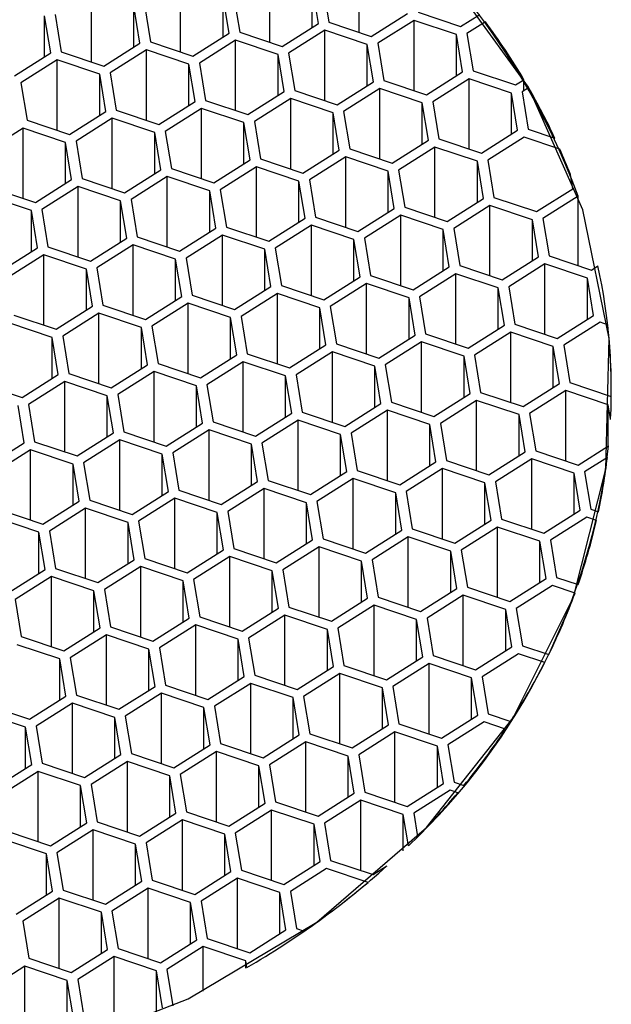
# Model space of a CAD drawing. Units: millimetres. Extents: x 4 to 1496, y 5 to 1495.
# Drawn here: x 753 to 758, y 1228 to 1237 of the extents above; entities that cross this region are included whole.
import ezdxf

# ---------------------------------------------------------------- set-up
doc = ezdxf.new("R2010")
doc.units = ezdxf.units.MM

msp = doc.modelspace()

# ---------------------------------------------------------------- linework, layer by layer
at = {"color": 7, "linetype": 'Continuous', "lineweight": 25}
for p, q in [((755.8045, 1237.1697), (755.8045, 1237.8338)), ((754.9622, 1237.0766), (754.9622, 1237.7407)), ((754.1198, 1236.9834), (754.1198, 1237.6475)), ((755.4207, 1237.2545), (755.3627, 1237.606)), ((755.3627, 1237.2178), (755.3627, 1237.606)), ((755.4618, 1237.617), (755.5198, 1237.2654)), ((753.2774, 1236.8903), (753.2774, 1237.5544)), ((754.5783, 1237.1613), (754.5204, 1237.5129)), ((754.5204, 1237.1247), (754.5204, 1237.5129)), ((754.6195, 1237.5238), (754.6774, 1237.1723)), ((753.736, 1237.0682), (753.678, 1237.4197)), ((753.678, 1237.0315), (753.678, 1237.4197)), ((753.7771, 1237.4307), (753.8351, 1237.0792)), ((752.8936, 1236.975), (752.8357, 1237.3266)), ((752.8357, 1236.9384), (752.8357, 1237.3266)), ((752.9348, 1237.3375), (752.9927, 1236.986)), ((755.9204, 1237.1308), (756.263, 1237.3476)), ((756.3621, 1237.3586), (756.7627, 1237.2239)), ((756.7627, 1237.2239), (756.9444, 1237.3389)), ((755.078, 1237.0376), (755.4207, 1237.2545)), ((755.5198, 1237.2654), (755.9204, 1237.1308)), ((756.3242, 1237.2828), (755.9815, 1237.066)), ((756.7248, 1237.1481), (756.3242, 1237.2828)), ((756.3242, 1236.6187), (756.3242, 1237.2828)), ((756.9972, 1237.2688), (756.8239, 1237.1591)), ((754.2356, 1236.9445), (754.5783, 1237.1613)), ((754.6774, 1237.1723), (755.078, 1237.0376)), ((755.4818, 1237.1897), (755.1391, 1236.9728)), ((755.8824, 1237.055), (755.4818, 1237.1897)), ((755.4818, 1236.5256), (755.4818, 1237.1897)), ((756.7827, 1236.7966), (756.7248, 1237.1481)), ((756.7248, 1236.76), (756.7248, 1237.1481)), ((756.8239, 1237.1591), (756.8818, 1236.8076)), ((753.3933, 1236.8513), (753.736, 1237.0682)), ((753.8351, 1237.0792), (754.2356, 1236.9445)), ((754.6394, 1237.0965), (754.2968, 1236.8797)), ((755.04, 1236.9618), (754.6394, 1237.0965)), ((754.6394, 1236.4324), (754.6394, 1237.0965)), ((755.9403, 1236.7035), (755.8824, 1237.055)), ((755.8824, 1236.6668), (755.8824, 1237.055)), ((755.9815, 1237.066), (756.0394, 1236.7144)), ((752.5509, 1236.7582), (752.8936, 1236.975)), ((752.9927, 1236.986), (753.3933, 1236.8513)), ((753.7971, 1237.0034), (753.4544, 1236.7865)), ((754.1977, 1236.8687), (753.7971, 1237.0034)), ((753.7971, 1236.3393), (753.7971, 1237.0034)), ((755.098, 1236.6103), (755.04, 1236.9618)), ((755.04, 1236.5737), (755.04, 1236.9618)), ((755.1391, 1236.9728), (755.1971, 1236.6213)), ((752.9547, 1236.9102), (752.6121, 1236.6934)), ((753.3553, 1236.7756), (752.9547, 1236.9102)), ((752.9547, 1236.2461), (752.9547, 1236.9102)), ((754.2556, 1236.5172), (754.1977, 1236.8687)), ((754.1977, 1236.4805), (754.1977, 1236.8687)), ((754.2968, 1236.8797), (754.3547, 1236.5281)), ((753.4132, 1236.424), (753.3553, 1236.7756)), ((753.3553, 1236.3874), (753.3553, 1236.7756)), ((753.4544, 1236.7865), (753.5123, 1236.435)), ((756.44, 1236.5798), (756.7827, 1236.7966)), ((756.8438, 1236.7318), (756.5012, 1236.515)), ((757.2444, 1236.5971), (756.8438, 1236.7318)), ((756.8438, 1236.0677), (756.8438, 1236.7318)), ((756.8818, 1236.8076), (757.2824, 1236.6729)), ((752.6121, 1236.6934), (752.67, 1236.3419)), ((755.5977, 1236.4866), (755.9403, 1236.7035)), ((756.0015, 1236.6387), (755.6588, 1236.4218)), ((756.4021, 1236.504), (756.0015, 1236.6387)), ((756.0015, 1235.9746), (756.0015, 1236.6387)), ((756.0394, 1236.7144), (756.44, 1236.5798)), ((757.2824, 1236.6729), (757.3616, 1236.7231)), ((757.4059, 1236.6475), (757.3435, 1236.6081)), ((757.3616, 1236.6195), (757.3616, 1236.7231)), ((754.7553, 1236.3935), (755.098, 1236.6103)), ((755.1591, 1236.5455), (754.8164, 1236.3287)), ((755.5597, 1236.4108), (755.1591, 1236.5455)), ((755.1591, 1235.8814), (755.1591, 1236.5455)), ((755.1971, 1236.6213), (755.5977, 1236.4866)), ((757.3023, 1236.2456), (757.2444, 1236.5971)), ((757.2444, 1236.209), (757.2444, 1236.5971)), ((757.3435, 1236.6081), (757.4014, 1236.2566)), ((753.9129, 1236.3003), (754.2556, 1236.5172)), ((754.3167, 1236.4524), (753.9741, 1236.2355)), ((754.7173, 1236.3177), (754.3167, 1236.4524)), ((754.3167, 1235.7883), (754.3167, 1236.4524)), ((754.3547, 1236.5281), (754.7553, 1236.3935)), ((756.46, 1236.1525), (756.4021, 1236.504)), ((756.4021, 1236.1158), (756.4021, 1236.504)), ((756.5012, 1236.515), (756.5591, 1236.1634)), ((753.0706, 1236.2072), (753.4132, 1236.424)), ((753.4744, 1236.3592), (753.1317, 1236.1424)), ((753.875, 1236.2246), (753.4744, 1236.3592)), ((753.4744, 1235.6951), (753.4744, 1236.3592)), ((753.5123, 1236.435), (753.9129, 1236.3003)), ((755.6176, 1236.0593), (755.5597, 1236.4108)), ((755.5597, 1236.0227), (755.5597, 1236.4108)), ((755.6588, 1236.4218), (755.7167, 1236.0703)), ((752.632, 1236.2661), (752.2894, 1236.0492)), ((753.0326, 1236.1314), (752.632, 1236.2661)), ((752.632, 1235.602), (752.632, 1236.2661)), ((752.67, 1236.3419), (753.0706, 1236.2072)), ((754.7753, 1235.9662), (754.7173, 1236.3177)), ((754.7173, 1235.9295), (754.7173, 1236.3177)), ((754.8164, 1236.3287), (754.8744, 1235.9771)), ((753.9329, 1235.873), (753.875, 1236.2246)), ((753.875, 1235.8364), (753.875, 1236.2246)), ((753.9741, 1236.2355), (754.032, 1235.884)), ((756.9597, 1236.0288), (757.3023, 1236.2456)), ((757.3635, 1236.1808), (757.0208, 1235.9639)), ((757.7005, 1236.0675), (757.3635, 1236.1808)), ((757.4014, 1236.2566), (757.6531, 1236.172)), ((753.0905, 1235.7799), (753.0326, 1236.1314)), ((753.0326, 1235.7432), (753.0326, 1236.1314)), ((753.1317, 1236.1424), (753.1896, 1235.7909)), ((756.1173, 1235.9356), (756.46, 1236.1525)), ((756.5211, 1236.0877), (756.1785, 1235.8708)), ((756.9217, 1235.953), (756.5211, 1236.0877)), ((756.5211, 1235.4236), (756.5211, 1236.0877)), ((756.5591, 1236.1634), (756.9597, 1236.0288)), ((755.275, 1235.8425), (755.6176, 1236.0593)), ((755.6788, 1235.9945), (755.3361, 1235.7777)), ((756.0794, 1235.8598), (755.6788, 1235.9945)), ((755.6788, 1235.3304), (755.6788, 1235.9945)), ((755.7167, 1236.0703), (756.1173, 1235.9356)), ((754.4326, 1235.7493), (754.7753, 1235.9662)), ((754.8364, 1235.9014), (754.4937, 1235.6845)), ((755.237, 1235.7667), (754.8364, 1235.9014)), ((754.8364, 1235.2373), (754.8364, 1235.9014)), ((754.8744, 1235.9771), (755.275, 1235.8425)), ((756.9796, 1235.6015), (756.9217, 1235.953)), ((756.9217, 1235.5648), (756.9217, 1235.953)), ((757.0208, 1235.9639), (757.0787, 1235.6124)), ((753.5902, 1235.6562), (753.9329, 1235.873)), ((753.994, 1235.8082), (753.6514, 1235.5914)), ((754.3946, 1235.6736), (753.994, 1235.8082)), ((753.994, 1235.1441), (753.994, 1235.8082)), ((754.032, 1235.884), (754.4326, 1235.7493)), ((756.1373, 1235.5083), (756.0794, 1235.8598)), ((756.0794, 1235.4717), (756.0794, 1235.8598)), ((756.1785, 1235.8708), (756.2364, 1235.5193)), ((757.822, 1235.6946), (757.8, 1235.8282)), ((752.7479, 1235.563), (753.0905, 1235.7799)), ((753.1517, 1235.7151), (752.809, 1235.4982)), ((753.5523, 1235.5804), (753.1517, 1235.7151)), ((753.1517, 1235.051), (753.1517, 1235.7151)), ((753.1896, 1235.7909), (753.5902, 1235.6562)), ((755.2949, 1235.4152), (755.237, 1235.7667)), ((755.237, 1235.3785), (755.237, 1235.7667)), ((755.3361, 1235.7777), (755.394, 1235.4261)), ((752.7099, 1235.4873), (752.3093, 1235.6219)), ((752.3473, 1235.6977), (752.7479, 1235.563)), ((754.4526, 1235.322), (754.3946, 1235.6736)), ((754.3946, 1235.2854), (754.3946, 1235.6736)), ((754.4937, 1235.6845), (754.5517, 1235.333)), ((757.4793, 1235.4778), (757.822, 1235.6946)), ((757.875, 1235.6247), (757.5405, 1235.4129)), ((757.875, 1234.9684), (757.875, 1235.6247)), ((753.6102, 1235.2289), (753.5523, 1235.5804)), ((753.5523, 1235.1922), (753.5523, 1235.5804)), ((753.6514, 1235.5914), (753.7093, 1235.2399)), ((756.637, 1235.3846), (756.9796, 1235.6015)), ((757.0408, 1235.5367), (756.6981, 1235.3198)), ((757.4414, 1235.402), (757.0408, 1235.5367)), ((757.0408, 1234.8726), (757.0408, 1235.5367)), ((757.0787, 1235.6124), (757.4793, 1235.4778)), ((752.7678, 1235.1357), (752.7099, 1235.4873)), ((752.7099, 1235.0991), (752.7099, 1235.4873)), ((752.809, 1235.4982), (752.8669, 1235.1467)), ((755.7946, 1235.2915), (756.1373, 1235.5083)), ((756.1984, 1235.4435), (755.8557, 1235.2267)), ((756.599, 1235.3088), (756.1984, 1235.4435)), ((756.1984, 1234.7794), (756.1984, 1235.4435)), ((756.2364, 1235.5193), (756.637, 1235.3846)), ((754.9523, 1235.1983), (755.2949, 1235.4152)), ((755.3561, 1235.3504), (755.0134, 1235.1335)), ((755.7566, 1235.2157), (755.3561, 1235.3504)), ((755.3561, 1234.6863), (755.3561, 1235.3504)), ((755.394, 1235.4261), (755.7946, 1235.2915)), ((757.4993, 1235.0505), (757.4414, 1235.402)), ((757.4414, 1235.0138), (757.4414, 1235.402)), ((757.5405, 1235.4129), (757.5984, 1235.0614)), ((754.1099, 1235.1052), (754.4526, 1235.322)), ((754.5137, 1235.2572), (754.171, 1235.0404)), ((754.9143, 1235.1226), (754.5137, 1235.2572)), ((754.5137, 1234.5931), (754.5137, 1235.2572)), ((754.5517, 1235.333), (754.9523, 1235.1983)), ((756.6569, 1234.9573), (756.599, 1235.3088)), ((756.599, 1234.9207), (756.599, 1235.3088)), ((756.6981, 1235.3198), (756.756, 1234.9683)), ((753.2675, 1235.012), (753.6102, 1235.2289)), ((753.6713, 1235.1641), (753.3287, 1234.9472)), ((754.0719, 1235.0294), (753.6713, 1235.1641)), ((753.6713, 1234.5), (753.6713, 1235.1641)), ((753.7093, 1235.2399), (754.1099, 1235.1052)), ((755.8146, 1234.8642), (755.7566, 1235.2157)), ((755.7566, 1234.8275), (755.7566, 1235.2157)), ((755.8557, 1235.2267), (755.9137, 1234.8751)), ((752.4252, 1234.9189), (752.7678, 1235.1357)), ((752.829, 1235.0709), (752.4863, 1234.8541)), ((753.2296, 1234.9363), (752.829, 1235.0709)), ((752.829, 1234.4068), (752.829, 1235.0709)), ((752.8669, 1235.1467), (753.2675, 1235.012)), ((754.9722, 1234.771), (754.9143, 1235.1226)), ((754.9143, 1234.7344), (754.9143, 1235.1226)), ((755.0134, 1235.1335), (755.0713, 1234.782)), ((757.5984, 1235.0614), (757.999, 1234.9268)), ((754.1299, 1234.6779), (754.0719, 1235.0294)), ((754.0719, 1234.6412), (754.0719, 1235.0294)), ((754.171, 1235.0404), (754.229, 1234.6888)), ((756.756, 1234.9683), (757.1566, 1234.8336)), ((757.1566, 1234.8336), (757.4993, 1235.0505)), ((757.5604, 1234.9856), (757.2178, 1234.7688)), ((757.961, 1234.851), (757.5604, 1234.9856)), ((757.5604, 1234.3216), (757.5604, 1234.9856)), ((757.999, 1234.9268), (758.0607, 1234.9658)), ((753.2875, 1234.5847), (753.2296, 1234.9363)), ((753.2296, 1234.5481), (753.2296, 1234.9363)), ((753.3287, 1234.9472), (753.3866, 1234.5957)), ((755.9137, 1234.8751), (756.3143, 1234.7405)), ((756.3143, 1234.7405), (756.6569, 1234.9573)), ((756.7181, 1234.8925), (756.3754, 1234.6757)), ((757.1187, 1234.7578), (756.7181, 1234.8925)), ((756.7181, 1234.2284), (756.7181, 1234.8925)), ((755.0713, 1234.782), (755.4719, 1234.6473)), ((755.4719, 1234.6473), (755.8146, 1234.8642)), ((755.8757, 1234.7994), (755.533, 1234.5825)), ((756.2763, 1234.6647), (755.8757, 1234.7994)), ((755.8757, 1234.1353), (755.8757, 1234.7994)), ((758.0189, 1234.4995), (757.961, 1234.851)), ((757.961, 1234.4628), (757.961, 1234.851)), ((754.229, 1234.6888), (754.6295, 1234.5542)), ((754.6295, 1234.5542), (754.9722, 1234.771)), ((755.0333, 1234.7062), (754.6907, 1234.4894)), ((755.4339, 1234.5715), (755.0333, 1234.7062)), ((755.0333, 1234.0421), (755.0333, 1234.7062)), ((757.1766, 1234.4063), (757.1187, 1234.7578)), ((757.1187, 1234.3697), (757.1187, 1234.7578)), ((757.2178, 1234.7688), (757.2757, 1234.4173)), ((753.3866, 1234.5957), (753.7872, 1234.461)), ((753.7872, 1234.461), (754.1299, 1234.6779)), ((754.191, 1234.6131), (753.8483, 1234.3962)), ((754.5916, 1234.4784), (754.191, 1234.6131)), ((754.191, 1233.949), (754.191, 1234.6131)), ((756.3342, 1234.3132), (756.2763, 1234.6647)), ((756.2763, 1234.2765), (756.2763, 1234.6647)), ((756.3754, 1234.6757), (756.4333, 1234.3241)), ((752.5442, 1234.5026), (752.9448, 1234.3679)), ((752.9448, 1234.3679), (753.2875, 1234.5847)), ((753.3486, 1234.5199), (753.006, 1234.3031)), ((753.7492, 1234.3853), (753.3486, 1234.5199)), ((753.3486, 1233.8558), (753.3486, 1234.5199)), ((755.4919, 1234.22), (755.4339, 1234.5715)), ((755.4339, 1234.1834), (755.4339, 1234.5715)), ((755.533, 1234.5825), (755.591, 1234.231)), ((752.9069, 1234.2921), (752.5063, 1234.4268)), ((754.6495, 1234.1269), (754.5916, 1234.4784)), ((754.5916, 1234.0902), (754.5916, 1234.4784)), ((754.6907, 1234.4894), (754.7486, 1234.1378)), ((757.2757, 1234.4173), (757.6763, 1234.2826)), ((757.6763, 1234.2826), (758.0189, 1234.4995)), ((758.0801, 1234.4346), (757.7374, 1234.2178)), ((758.1522, 1234.4104), (758.0801, 1234.4346)), ((753.8071, 1234.0337), (753.7492, 1234.3853)), ((753.7492, 1233.9971), (753.7492, 1234.3853)), ((753.8483, 1234.3962), (753.9063, 1234.0447)), ((756.4333, 1234.3241), (756.8339, 1234.1895)), ((756.8339, 1234.1895), (757.1766, 1234.4063)), ((757.2377, 1234.3415), (756.8951, 1234.1246)), ((757.6383, 1234.2068), (757.2377, 1234.3415)), ((757.2377, 1233.6774), (757.2377, 1234.3415)), ((752.9648, 1233.9406), (752.9069, 1234.2921)), ((752.9069, 1233.9039), (752.9069, 1234.2921)), ((753.006, 1234.3031), (753.0639, 1233.9516)), ((755.591, 1234.231), (755.9916, 1234.0963)), ((755.9916, 1234.0963), (756.3342, 1234.3132)), ((756.3954, 1234.2484), (756.0527, 1234.0315)), ((756.796, 1234.1137), (756.3954, 1234.2484)), ((756.3954, 1233.5843), (756.3954, 1234.2484)), ((754.7486, 1234.1378), (755.1492, 1234.0032)), ((755.1492, 1234.0032), (755.4919, 1234.22)), ((755.553, 1234.1552), (755.2103, 1233.9384)), ((755.9536, 1234.0205), (755.553, 1234.1552)), ((755.553, 1233.4911), (755.553, 1234.1552)), ((757.6962, 1233.8553), (757.6383, 1234.2068)), ((757.6383, 1233.8187), (757.6383, 1234.2068)), ((757.7374, 1234.2178), (757.7953, 1233.8663)), ((753.9063, 1234.0447), (754.3068, 1233.91)), ((754.3068, 1233.91), (754.6495, 1234.1269)), ((754.7106, 1234.0621), (754.368, 1233.8452)), ((755.1112, 1233.9274), (754.7106, 1234.0621)), ((754.7106, 1233.398), (754.7106, 1234.0621)), ((756.8539, 1233.7622), (756.796, 1234.1137)), ((756.796, 1233.7255), (756.796, 1234.1137)), ((756.8951, 1234.1246), (756.953, 1233.7731)), ((753.0639, 1233.9516), (753.4645, 1233.8169)), ((753.4645, 1233.8169), (753.8071, 1234.0337)), ((753.8683, 1233.9689), (753.5256, 1233.7521)), ((754.2689, 1233.8343), (753.8683, 1233.9689)), ((753.8683, 1233.3048), (753.8683, 1233.9689)), ((756.0115, 1233.669), (755.9536, 1234.0205)), ((755.9536, 1233.6324), (755.9536, 1234.0205)), ((756.0527, 1234.0315), (756.1106, 1233.68)), ((752.2215, 1233.8584), (752.6221, 1233.7237)), ((752.6221, 1233.7237), (752.9648, 1233.9406)), ((753.0259, 1233.8758), (752.6833, 1233.6589)), ((753.4265, 1233.7411), (753.0259, 1233.8758)), ((753.0259, 1233.2117), (753.0259, 1233.8758)), ((755.1692, 1233.5759), (755.1112, 1233.9274)), ((755.1112, 1233.5392), (755.1112, 1233.9274)), ((755.2103, 1233.9384), (755.2683, 1233.5868)), ((757.3536, 1233.6385), (757.6962, 1233.8553)), ((757.7953, 1233.8663), (758.1865, 1233.7348)), ((754.3268, 1233.4827), (754.2689, 1233.8343)), ((754.2689, 1233.4461), (754.2689, 1233.8343)), ((754.368, 1233.8452), (754.4259, 1233.4937)), ((756.5112, 1233.5453), (756.8539, 1233.7622)), ((756.953, 1233.7731), (757.3536, 1233.6385)), ((757.7574, 1233.7905), (757.4147, 1233.5736)), ((758.158, 1233.6558), (757.7574, 1233.7905)), ((757.7574, 1233.1264), (757.7574, 1233.7905)), ((753.4844, 1233.3896), (753.4265, 1233.7411)), ((753.4265, 1233.3529), (753.4265, 1233.7411)), ((753.5256, 1233.7521), (753.5835, 1233.4006)), ((755.6689, 1233.4522), (756.0115, 1233.669)), ((756.1106, 1233.68), (756.5112, 1233.5453)), ((756.915, 1233.6974), (756.5724, 1233.4805)), ((757.3156, 1233.5627), (756.915, 1233.6974)), ((756.915, 1233.0333), (756.915, 1233.6974)), ((758.1865, 1233.7129), (758.1865, 1233.7348)), ((752.6421, 1233.2964), (752.5842, 1233.648)), ((752.6833, 1233.6589), (752.7412, 1233.3074)), ((754.8265, 1233.359), (755.1692, 1233.5759)), ((755.2683, 1233.5868), (755.6689, 1233.4522)), ((756.0727, 1233.6042), (755.73, 1233.3874)), ((756.4733, 1233.4695), (756.0727, 1233.6042)), ((756.0727, 1232.9401), (756.0727, 1233.6042)), ((757.4147, 1233.5736), (757.4726, 1233.2221)), ((758.18, 1233.5223), (758.158, 1233.6558)), ((758.158, 1233.2677), (758.158, 1233.6558)), ((753.9841, 1233.2659), (754.3268, 1233.4827)), ((754.4259, 1233.4937), (754.8265, 1233.359)), ((755.2303, 1233.5111), (754.8876, 1233.2942)), ((755.6309, 1233.3764), (755.2303, 1233.5111)), ((755.2303, 1232.847), (755.2303, 1233.5111)), ((756.5724, 1233.4805), (756.6303, 1233.129)), ((757.3735, 1233.2112), (757.3156, 1233.5627)), ((757.3156, 1233.1745), (757.3156, 1233.5627)), ((758.18, 1233.5166), (758.18, 1233.5223)), ((753.1418, 1233.1727), (753.4844, 1233.3896)), ((753.5835, 1233.4006), (753.9841, 1233.2659)), ((754.3879, 1233.4179), (754.0453, 1233.2011)), ((754.7885, 1233.2833), (754.3879, 1233.4179)), ((754.3879, 1232.7538), (754.3879, 1233.4179)), ((755.73, 1233.3874), (755.7879, 1233.0358)), ((756.5312, 1233.118), (756.4733, 1233.4695)), ((756.4733, 1233.0814), (756.4733, 1233.4695)), ((752.2994, 1233.0796), (752.6421, 1233.2964)), ((752.7412, 1233.3074), (753.1418, 1233.1727)), ((753.5456, 1233.3248), (753.2029, 1233.1079)), ((753.9462, 1233.1901), (753.5456, 1233.3248)), ((753.5456, 1232.6607), (753.5456, 1233.3248)), ((754.8876, 1233.2942), (754.9456, 1232.9427)), ((755.6888, 1233.0249), (755.6309, 1233.3764)), ((755.6309, 1232.9882), (755.6309, 1233.3764)), ((752.7032, 1233.2316), (752.3606, 1233.0148)), ((753.1038, 1233.097), (752.7032, 1233.2316)), ((752.7032, 1232.5675), (752.7032, 1233.2316)), ((754.0453, 1233.2011), (754.1032, 1232.8495)), ((754.8465, 1232.9317), (754.7885, 1233.2833)), ((754.7885, 1232.8951), (754.7885, 1233.2833)), ((757.0309, 1232.9943), (757.3735, 1233.2112)), ((757.4726, 1233.2221), (757.8732, 1233.0875)), ((757.8732, 1233.0875), (758.1615, 1233.2699)), ((758.1615, 1233.2669), (758.1615, 1233.2699)), ((753.2029, 1233.1079), (753.2608, 1232.7564)), ((754.0041, 1232.8386), (753.9462, 1233.1901)), ((753.9462, 1232.8019), (753.9462, 1233.1901)), ((756.1885, 1232.9012), (756.5312, 1233.118)), ((756.6303, 1233.129), (757.0309, 1232.9943)), ((757.4347, 1233.1463), (757.092, 1232.9295)), ((757.8353, 1233.0117), (757.4347, 1233.1463)), ((757.4347, 1232.4823), (757.4347, 1233.1463)), ((758.1497, 1233.1589), (757.9344, 1233.0226)), ((758.1497, 1233.1564), (758.1497, 1233.1589)), ((753.1617, 1232.7454), (753.1038, 1233.097)), ((753.1038, 1232.7088), (753.1038, 1233.097)), ((755.3462, 1232.808), (755.6888, 1233.0249)), ((755.7879, 1233.0358), (756.1885, 1232.9012)), ((756.5923, 1233.0532), (756.2496, 1232.8364)), ((756.9929, 1232.9185), (756.5923, 1233.0532)), ((756.5923, 1232.3891), (756.5923, 1233.0532)), ((757.9344, 1233.0226), (757.9923, 1232.6711)), ((754.5038, 1232.7149), (754.8465, 1232.9317)), ((754.9456, 1232.9427), (755.3462, 1232.808)), ((755.75, 1232.9601), (755.4073, 1232.7432)), ((756.1505, 1232.8254), (755.75, 1232.9601)), ((755.75, 1232.296), (755.75, 1232.9601)), ((757.092, 1232.9295), (757.1499, 1232.578)), ((757.8932, 1232.6602), (757.8353, 1233.0117)), ((757.8353, 1232.6235), (757.8353, 1233.0117)), ((753.6614, 1232.6217), (754.0041, 1232.8386)), ((754.1032, 1232.8495), (754.5038, 1232.7149)), ((754.9076, 1232.8669), (754.5649, 1232.6501)), ((755.3082, 1232.7322), (754.9076, 1232.8669)), ((754.9076, 1232.2028), (754.9076, 1232.8669)), ((756.2496, 1232.8364), (756.3076, 1232.4848)), ((757.0508, 1232.567), (756.9929, 1232.9185)), ((756.9929, 1232.5304), (756.9929, 1232.9185)), ((752.8191, 1232.5286), (753.1617, 1232.7454)), ((753.2608, 1232.7564), (753.6614, 1232.6217)), ((754.0652, 1232.7738), (753.7226, 1232.5569)), ((754.4658, 1232.6391), (754.0652, 1232.7738)), ((754.0652, 1232.1097), (754.0652, 1232.7738)), ((755.4073, 1232.7432), (755.4652, 1232.3917)), ((756.2085, 1232.4739), (756.1505, 1232.8254)), ((756.1505, 1232.4372), (756.1505, 1232.8254)), ((752.4185, 1232.6633), (752.8191, 1232.5286)), ((753.2229, 1232.6806), (752.8802, 1232.4638)), ((753.6235, 1232.546), (753.2229, 1232.6806)), ((753.2229, 1232.0165), (753.2229, 1232.6806)), ((754.5649, 1232.6501), (754.6229, 1232.2985)), ((755.3661, 1232.3807), (755.3082, 1232.7322)), ((755.3082, 1232.3441), (755.3082, 1232.7322)), ((757.5505, 1232.4433), (757.8932, 1232.6602)), ((757.9923, 1232.6711), (758.0652, 1232.6466)), ((758.0652, 1232.6453), (758.0652, 1232.6466)), ((752.7811, 1232.4528), (752.3805, 1232.5875)), ((753.7226, 1232.5569), (753.7805, 1232.2054)), ((754.5238, 1232.2876), (754.4658, 1232.6391)), ((754.4658, 1232.2509), (754.4658, 1232.6391)), ((756.7082, 1232.3502), (757.0508, 1232.567)), ((757.1499, 1232.578), (757.5505, 1232.4433)), ((757.9543, 1232.5953), (757.6117, 1232.3785)), ((758.0469, 1232.5642), (757.9543, 1232.5953)), ((758.0469, 1232.5629), (758.0469, 1232.5642)), ((752.8802, 1232.4638), (752.9381, 1232.1123)), ((753.6814, 1232.1944), (753.6235, 1232.546)), ((753.6235, 1232.1578), (753.6235, 1232.546)), ((755.8658, 1232.257), (756.2085, 1232.4739)), ((756.3076, 1232.4848), (756.7082, 1232.3502)), ((757.112, 1232.5022), (756.7693, 1232.2853)), ((757.5126, 1232.3675), (757.112, 1232.5022)), ((757.112, 1231.8381), (757.112, 1232.5022)), ((752.839, 1232.1013), (752.7811, 1232.4528)), ((752.7811, 1232.0646), (752.7811, 1232.4528)), ((755.0234, 1232.1639), (755.3661, 1232.3807)), ((755.4652, 1232.3917), (755.8658, 1232.257)), ((756.2696, 1232.4091), (755.9269, 1232.1922)), ((756.6702, 1232.2744), (756.2696, 1232.4091)), ((756.2696, 1231.745), (756.2696, 1232.4091)), ((757.5705, 1232.016), (757.5126, 1232.3675)), ((757.5126, 1231.9794), (757.5126, 1232.3675)), ((757.6117, 1232.3785), (757.6696, 1232.027)), ((754.1811, 1232.0707), (754.5238, 1232.2876)), ((754.6229, 1232.2985), (755.0234, 1232.1639)), ((755.4273, 1232.3159), (755.0846, 1232.0991)), ((755.8278, 1232.1812), (755.4273, 1232.3159)), ((755.4273, 1231.6518), (755.4273, 1232.3159)), ((756.7281, 1231.9229), (756.6702, 1232.2744)), ((756.6702, 1231.8862), (756.6702, 1232.2744)), ((756.7693, 1232.2853), (756.8272, 1231.9338)), ((753.3387, 1231.9776), (753.6814, 1232.1944)), ((753.7805, 1232.2054), (754.1811, 1232.0707)), ((754.5849, 1232.2228), (754.2422, 1232.0059)), ((754.9855, 1232.0881), (754.5849, 1232.2228)), ((754.5849, 1231.5587), (754.5849, 1232.2228)), ((755.8858, 1231.8297), (755.8278, 1232.1812)), ((755.8278, 1231.7931), (755.8278, 1232.1812)), ((755.9269, 1232.1922), (755.9849, 1231.8407)), ((752.4964, 1231.8844), (752.839, 1232.1013)), ((752.9381, 1232.1123), (753.3387, 1231.9776)), ((753.7425, 1232.1296), (753.3999, 1231.9128)), ((754.1431, 1231.995), (753.7425, 1232.1296)), ((753.7425, 1231.4655), (753.7425, 1232.1296)), ((755.0434, 1231.7366), (754.9855, 1232.0881)), ((754.9855, 1231.6999), (754.9855, 1232.0881)), ((755.0846, 1232.0991), (755.1425, 1231.7475)), ((752.9002, 1232.0365), (752.5575, 1231.8196)), ((753.3008, 1231.9018), (752.9002, 1232.0365)), ((752.9002, 1231.3724), (752.9002, 1232.0365)), ((754.2011, 1231.6434), (754.1431, 1231.995)), ((754.1431, 1231.6068), (754.1431, 1231.995)), ((754.2422, 1232.0059), (754.3002, 1231.6544)), ((757.2278, 1231.7992), (757.5705, 1232.016)), ((757.6696, 1232.027), (757.8722, 1231.9589)), ((753.3587, 1231.5503), (753.3008, 1231.9018)), ((753.3008, 1231.5136), (753.3008, 1231.9018)), ((753.3999, 1231.9128), (753.4578, 1231.5613)), ((756.3855, 1231.706), (756.7281, 1231.9229)), ((756.8272, 1231.9338), (757.2278, 1231.7992)), ((757.6316, 1231.9512), (757.289, 1231.7343)), ((757.844, 1231.8798), (757.6316, 1231.9512)), ((757.8722, 1231.958), (757.8722, 1231.9589)), ((752.5575, 1231.8196), (752.6154, 1231.4681)), ((755.5431, 1231.6129), (755.8858, 1231.8297)), ((755.9849, 1231.8407), (756.3855, 1231.706)), ((756.7893, 1231.8581), (756.4466, 1231.6412)), ((757.1899, 1231.7234), (756.7893, 1231.8581)), ((756.7893, 1231.194), (756.7893, 1231.8581)), ((757.844, 1231.879), (757.844, 1231.8798)), ((754.7007, 1231.5197), (755.0434, 1231.7366)), ((755.1425, 1231.7475), (755.5431, 1231.6129)), ((755.9469, 1231.7649), (755.6042, 1231.5481)), ((756.3475, 1231.6302), (755.9469, 1231.7649)), ((755.9469, 1231.1008), (755.9469, 1231.7649)), ((757.2478, 1231.3719), (757.1899, 1231.7234)), ((757.1899, 1231.3352), (757.1899, 1231.7234)), ((757.289, 1231.7343), (757.3469, 1231.3828)), ((753.8584, 1231.4266), (754.2011, 1231.6434)), ((754.3002, 1231.6544), (754.7007, 1231.5197)), ((755.1045, 1231.6718), (754.7619, 1231.4549)), ((755.5051, 1231.5371), (755.1045, 1231.6718)), ((755.1045, 1231.0077), (755.1045, 1231.6718)), ((756.4054, 1231.2787), (756.3475, 1231.6302)), ((756.3475, 1231.2421), (756.3475, 1231.6302)), ((756.4466, 1231.6412), (756.5045, 1231.2897)), ((753.016, 1231.3334), (753.3587, 1231.5503)), ((753.4578, 1231.5613), (753.8584, 1231.4266)), ((754.2622, 1231.5786), (753.9195, 1231.3618)), ((754.6628, 1231.444), (754.2622, 1231.5786)), ((754.2622, 1230.9145), (754.2622, 1231.5786)), ((755.5631, 1231.1856), (755.5051, 1231.5371)), ((755.5051, 1231.1489), (755.5051, 1231.5371)), ((755.6042, 1231.5481), (755.6622, 1231.1965)), ((752.6154, 1231.4681), (753.016, 1231.3334)), ((753.4198, 1231.4855), (753.0772, 1231.2686)), ((753.8204, 1231.3508), (753.4198, 1231.4855)), ((753.4198, 1230.8214), (753.4198, 1231.4855)), ((754.7207, 1231.0924), (754.6628, 1231.444)), ((754.6628, 1231.0558), (754.6628, 1231.444)), ((754.7619, 1231.4549), (754.8198, 1231.1034)), ((752.9781, 1231.2577), (752.5775, 1231.3923)), ((753.8783, 1230.9993), (753.8204, 1231.3508)), ((753.8204, 1230.9626), (753.8204, 1231.3508)), ((753.9195, 1231.3618), (753.9774, 1231.0102)), ((756.9051, 1231.155), (757.2478, 1231.3719)), ((757.3469, 1231.3828), (757.5955, 1231.2993)), ((753.036, 1230.9061), (752.9781, 1231.2577)), ((752.9781, 1230.8695), (752.9781, 1231.2577)), ((753.0772, 1231.2686), (753.1351, 1230.9171)), ((756.0628, 1231.0619), (756.4054, 1231.2787)), ((756.5045, 1231.2897), (756.9051, 1231.155)), ((757.3089, 1231.307), (756.9663, 1231.0902)), ((757.5575, 1231.2235), (757.3089, 1231.307)), ((757.5955, 1231.2986), (757.5955, 1231.2993)), ((755.2204, 1230.9687), (755.5631, 1231.1856)), ((755.6622, 1231.1965), (756.0628, 1231.0619)), ((756.4666, 1231.2139), (756.1239, 1230.9971)), ((756.8672, 1231.0792), (756.4666, 1231.2139)), ((756.4666, 1230.5498), (756.4666, 1231.2139)), ((757.5575, 1231.2229), (757.5575, 1231.2235)), ((754.378, 1230.8756), (754.7207, 1231.0924)), ((754.8198, 1231.1034), (755.2204, 1230.9687)), ((755.6242, 1231.1208), (755.2815, 1230.9039)), ((756.0248, 1230.9861), (755.6242, 1231.1208)), ((755.6242, 1230.4567), (755.6242, 1231.1208)), ((756.9251, 1230.7277), (756.8672, 1231.0792)), ((756.8672, 1230.6911), (756.8672, 1231.0792)), ((756.9663, 1231.0902), (757.0242, 1230.7387)), ((753.5357, 1230.7824), (753.8783, 1230.9993)), ((753.9774, 1231.0102), (754.378, 1230.8756)), ((754.7818, 1231.0276), (754.4392, 1230.8108)), ((755.1824, 1230.8929), (754.7818, 1231.0276)), ((754.7818, 1230.3635), (754.7818, 1231.0276)), ((756.0827, 1230.6346), (756.0248, 1230.9861)), ((756.0248, 1230.5979), (756.0248, 1230.9861)), ((756.1239, 1230.9971), (756.1818, 1230.6455)), ((752.6933, 1230.6893), (753.036, 1230.9061)), ((753.1351, 1230.9171), (753.5357, 1230.7824)), ((753.9395, 1230.9345), (753.5968, 1230.7176)), ((754.3401, 1230.7998), (753.9395, 1230.9345)), ((753.9395, 1230.2704), (753.9395, 1230.9345)), ((755.2404, 1230.5414), (755.1824, 1230.8929)), ((755.1824, 1230.5048), (755.1824, 1230.8929)), ((755.2815, 1230.9039), (755.3395, 1230.5524)), ((752.2927, 1230.824), (752.6933, 1230.6893)), ((753.0971, 1230.8413), (752.7545, 1230.6245)), ((753.4977, 1230.7067), (753.0971, 1230.8413)), ((753.0971, 1230.1772), (753.0971, 1230.8413)), ((754.398, 1230.4483), (754.3401, 1230.7998)), ((754.3401, 1230.4116), (754.3401, 1230.7998)), ((754.4392, 1230.8108), (754.4971, 1230.4592)), ((752.6554, 1230.6135), (752.2548, 1230.7482)), ((753.5556, 1230.3551), (753.4977, 1230.7067)), ((753.4977, 1230.3185), (753.4977, 1230.7067)), ((753.5968, 1230.7176), (753.6547, 1230.3661)), ((756.5824, 1230.5109), (756.9251, 1230.7277)), ((757.0242, 1230.7387), (757.2365, 1230.6673)), ((752.7133, 1230.262), (752.6554, 1230.6135)), ((752.6554, 1230.2253), (752.6554, 1230.6135)), ((752.7545, 1230.6245), (752.8124, 1230.273)), ((755.7401, 1230.4177), (756.0827, 1230.6346)), ((756.1818, 1230.6455), (756.5824, 1230.5109)), ((756.9862, 1230.6629), (756.6436, 1230.4461)), ((757.1889, 1230.5948), (756.9862, 1230.6629)), ((757.2365, 1230.6668), (757.2365, 1230.6673)), ((754.8977, 1230.3246), (755.2404, 1230.5414)), ((755.3395, 1230.5524), (755.7401, 1230.4177)), ((756.1439, 1230.5698), (755.8012, 1230.3529)), ((756.5445, 1230.4351), (756.1439, 1230.5698)), ((756.1439, 1229.9057), (756.1439, 1230.5698)), ((757.1889, 1230.5943), (757.1889, 1230.5948)), ((754.0553, 1230.2314), (754.398, 1230.4483)), ((754.4971, 1230.4592), (754.8977, 1230.3246)), ((755.3015, 1230.4766), (754.9588, 1230.2598)), ((755.7021, 1230.3419), (755.3015, 1230.4766)), ((755.3015, 1229.8125), (755.3015, 1230.4766)), ((756.6024, 1230.0836), (756.5445, 1230.4351)), ((756.5445, 1230.0469), (756.5445, 1230.4351)), ((756.6436, 1230.4461), (756.7015, 1230.0945)), ((753.213, 1230.1383), (753.5556, 1230.3551)), ((753.6547, 1230.3661), (754.0553, 1230.2314)), ((754.4591, 1230.3835), (754.1165, 1230.1666)), ((754.8597, 1230.2488), (754.4591, 1230.3835)), ((754.4591, 1229.7194), (754.4591, 1230.3835)), ((755.76, 1229.9904), (755.7021, 1230.3419)), ((755.7021, 1229.9538), (755.7021, 1230.3419)), ((755.8012, 1230.3529), (755.8591, 1230.0014)), ((752.3706, 1230.0451), (752.7133, 1230.262)), ((752.8124, 1230.273), (753.213, 1230.1383)), ((753.6168, 1230.2903), (753.2741, 1230.0735)), ((754.0174, 1230.1557), (753.6168, 1230.2903)), ((753.6168, 1229.6262), (753.6168, 1230.2903)), ((754.9177, 1229.8973), (754.8597, 1230.2488)), ((754.8597, 1229.8606), (754.8597, 1230.2488)), ((754.9588, 1230.2598), (755.0168, 1229.9082)), ((752.7744, 1230.1972), (752.4318, 1229.9803)), ((753.175, 1230.0625), (752.7744, 1230.1972)), ((752.7744, 1229.5331), (752.7744, 1230.1972)), ((754.0753, 1229.8041), (754.0174, 1230.1557)), ((754.0174, 1229.7675), (754.0174, 1230.1557)), ((754.1165, 1230.1666), (754.1744, 1229.8151)), ((753.2329, 1229.711), (753.175, 1230.0625)), ((753.175, 1229.6743), (753.175, 1230.0625)), ((753.2741, 1230.0735), (753.332, 1229.722)), ((756.2597, 1229.8667), (756.6024, 1230.0836)), ((756.7015, 1230.0945), (756.7941, 1230.0634)), ((755.4174, 1229.7736), (755.76, 1229.9904)), ((755.8591, 1230.0014), (756.2597, 1229.8667)), ((756.6635, 1230.0188), (756.3208, 1229.8019)), ((756.7364, 1229.9943), (756.6635, 1230.0188)), ((756.7364, 1229.9938), (756.7364, 1229.9943)), ((754.575, 1229.6804), (754.9177, 1229.8973)), ((755.0168, 1229.9082), (755.4174, 1229.7736)), ((755.8212, 1229.9256), (755.4785, 1229.7088)), ((756.2217, 1229.7909), (755.8212, 1229.9256)), ((755.8212, 1229.2615), (755.8212, 1229.9256)), ((753.7326, 1229.5873), (754.0753, 1229.8041)), ((754.1744, 1229.8151), (754.575, 1229.6804)), ((754.9788, 1229.8325), (754.6361, 1229.6156)), ((755.3794, 1229.6978), (754.9788, 1229.8325)), ((754.9788, 1229.1684), (754.9788, 1229.8325)), ((756.2705, 1229.4952), (756.2217, 1229.7909)), ((756.2217, 1229.4479), (756.2217, 1229.7909)), ((756.3208, 1229.8019), (756.3572, 1229.5811)), ((752.8903, 1229.4941), (753.2329, 1229.711)), ((753.332, 1229.722), (753.7326, 1229.5873)), ((754.1364, 1229.7393), (753.7938, 1229.5225)), ((754.537, 1229.6047), (754.1364, 1229.7393)), ((754.1364, 1229.0752), (754.1364, 1229.7393)), ((755.4373, 1229.3463), (755.3794, 1229.6978)), ((755.3794, 1229.3096), (755.3794, 1229.6978)), ((755.4785, 1229.7088), (755.5364, 1229.3572)), ((752.4897, 1229.6288), (752.8903, 1229.4941)), ((753.2941, 1229.6462), (752.9514, 1229.4293)), ((753.6947, 1229.5115), (753.2941, 1229.6462)), ((753.2941, 1228.9821), (753.2941, 1229.6462)), ((754.595, 1229.2531), (754.537, 1229.6047)), ((754.537, 1229.2165), (754.537, 1229.6047)), ((754.6361, 1229.6156), (754.6941, 1229.2641)), ((752.8523, 1229.4184), (752.4517, 1229.553)), ((753.7526, 1229.16), (753.6947, 1229.5115)), ((753.6947, 1229.1233), (753.6947, 1229.5115)), ((753.7938, 1229.5225), (753.8517, 1229.1709)), ((756.2705, 1229.4949), (756.2705, 1229.4952)), ((752.9102, 1229.0668), (752.8523, 1229.4184)), ((752.8523, 1229.0302), (752.8523, 1229.4184)), ((752.9514, 1229.4293), (753.0093, 1229.0778)), ((755.0946, 1229.1294), (755.4373, 1229.3463)), ((755.5364, 1229.3572), (755.937, 1229.2226)), ((755.937, 1229.2226), (756.0672, 1229.305)), ((756.0672, 1229.3046), (756.0672, 1229.305)), ((754.2523, 1229.0363), (754.595, 1229.2531)), ((754.6941, 1229.2641), (755.0946, 1229.1294)), ((755.4984, 1229.2815), (755.1558, 1229.0646)), ((755.8896, 1229.15), (755.4984, 1229.2815)), ((753.4099, 1228.9431), (753.7526, 1229.16)), ((753.8517, 1229.1709), (754.2523, 1229.0363)), ((754.6561, 1229.1883), (754.3134, 1228.9715)), ((755.0567, 1229.0536), (754.6561, 1229.1883)), ((754.6561, 1228.5242), (754.6561, 1229.1883)), ((755.8896, 1229.1496), (755.8896, 1229.15)), ((752.5676, 1228.85), (752.9102, 1229.0668)), ((753.0093, 1229.0778), (753.4099, 1228.9431)), ((753.8137, 1229.0952), (753.4711, 1228.8783)), ((754.2143, 1228.9605), (753.8137, 1229.0952)), ((753.8137, 1228.4311), (753.8137, 1229.0952)), ((755.1146, 1228.7021), (755.0567, 1229.0536)), ((755.0567, 1228.6655), (755.0567, 1229.0536)), ((755.1558, 1229.0646), (755.2137, 1228.7131)), ((752.9714, 1229.002), (752.6287, 1228.7852)), ((753.372, 1228.8674), (752.9714, 1229.002)), ((752.9714, 1228.3379), (752.9714, 1229.002)), ((754.2722, 1228.609), (754.2143, 1228.9605)), ((754.2143, 1228.5723), (754.2143, 1228.9605)), ((754.3134, 1228.9715), (754.3714, 1228.6199)), ((753.4299, 1228.5158), (753.372, 1228.8674)), ((753.372, 1228.4792), (753.372, 1228.8674)), ((753.4711, 1228.8783), (753.529, 1228.5268)), ((752.6287, 1228.7852), (752.6866, 1228.4337)), ((754.7719, 1228.4853), (755.1146, 1228.7021)), ((755.2137, 1228.7131), (755.2858, 1228.6888)), ((755.2858, 1228.6885), (755.2858, 1228.6888)), ((753.9296, 1228.3921), (754.2722, 1228.609)), ((754.3714, 1228.6199), (754.7719, 1228.4853)), ((753.0872, 1228.299), (753.4299, 1228.5158)), ((753.529, 1228.5268), (753.9296, 1228.3921)), ((754.3334, 1228.5442), (753.9907, 1228.3273)), ((754.734, 1228.4095), (754.3334, 1228.5442)), ((754.3334, 1228.1227), (754.3334, 1228.5442)), ((752.6866, 1228.4337), (753.0872, 1228.299)), ((753.491, 1228.451), (753.1484, 1228.2342)), ((753.8916, 1228.3164), (753.491, 1228.451)), ((753.491, 1227.7869), (753.491, 1228.451)), ((754.7444, 1228.3462), (754.734, 1228.4095)), ((754.734, 1228.3399), (754.734, 1228.4095)), ((752.6487, 1228.3579), (752.306, 1228.141)), ((753.0493, 1228.2232), (752.6487, 1228.3579)), ((752.6487, 1227.6938), (752.6487, 1228.3579)), ((753.9495, 1227.9648), (753.8916, 1228.3164)), ((753.8916, 1227.9282), (753.8916, 1228.3164)), ((753.9907, 1228.3273), (754.0473, 1227.9841)), ((754.7444, 1228.3459), (754.7444, 1228.3462)), ((753.1072, 1227.8717), (753.0493, 1228.2232)), ((753.0493, 1227.835), (753.0493, 1228.2232)), ((753.1484, 1228.2342), (753.2063, 1227.8827))]:
    msp.add_line(p, q, dxfattribs=at)
at = {"color": 7, "linetype": 'Continuous', "lineweight": 25, "flags": 128}
msp.add_lwpolyline([(746.943, 1227.6196), (748.3811, 1227.259), (749.8756, 1227.121), (751.3756, 1227.2104), (752.83, 1227.524), (754.1894, 1228.0512), (755.4073, 1228.774), (756.4423, 1229.6678), (757.2593, 1230.7022), (757.8303, 1231.8419), (758.1359, 1233.0482), (758.1657, 1234.2799), (757.9187, 1235.4952), (757.4033, 1236.6526), (756.637, 1237.7127)], dxfattribs=at)
at = {"color": 7, "linetype": 'Continuous', "lineweight": 25}
for centre, radius, start, end in [((751.4058, 1233.1993), 6.909, 20.5518, 61.94383), ((751.8463, 1233.4349), 6.4211, 30.803, 36.66104), ((752.1241, 1233.5993), 6.0982, 24.95259, 29.99023), ((752.311, 1233.6862), 5.8921, 21.31747, 23.83807), ((752.6908, 1233.7954), 5.496, 357.15182, 12.29623), ((752.7094, 1233.7957), 5.4775, 359.36328, 6.44386), ((752.0936, 1233.9488), 6.1057, 313.16387, 353.61638), ((752.6454, 1233.8035), 5.5419, 347.9505, 353.31998), ((752.5066, 1233.8353), 5.6843, 340.72412, 347.0782), ((752.2888, 1233.9138), 5.9158, 333.77051, 339.88958), ((752.0168, 1234.0508), 6.2204, 327.04865, 332.96621), ((751.7072, 1234.2548), 6.5912, 320.51273, 326.26947), ((751.4058, 1234.5051), 6.9831, 315.15912, 319.76159), ((750.8122, 1235.1633), 7.8699, 299.977, 311.89255), ((750.8863, 1235.0749), 7.7548, 304.56427, 310.1795)]:
    msp.add_arc(centre, radius, start, end, dxfattribs=at)

doc.saveas('drawing.dxf')
